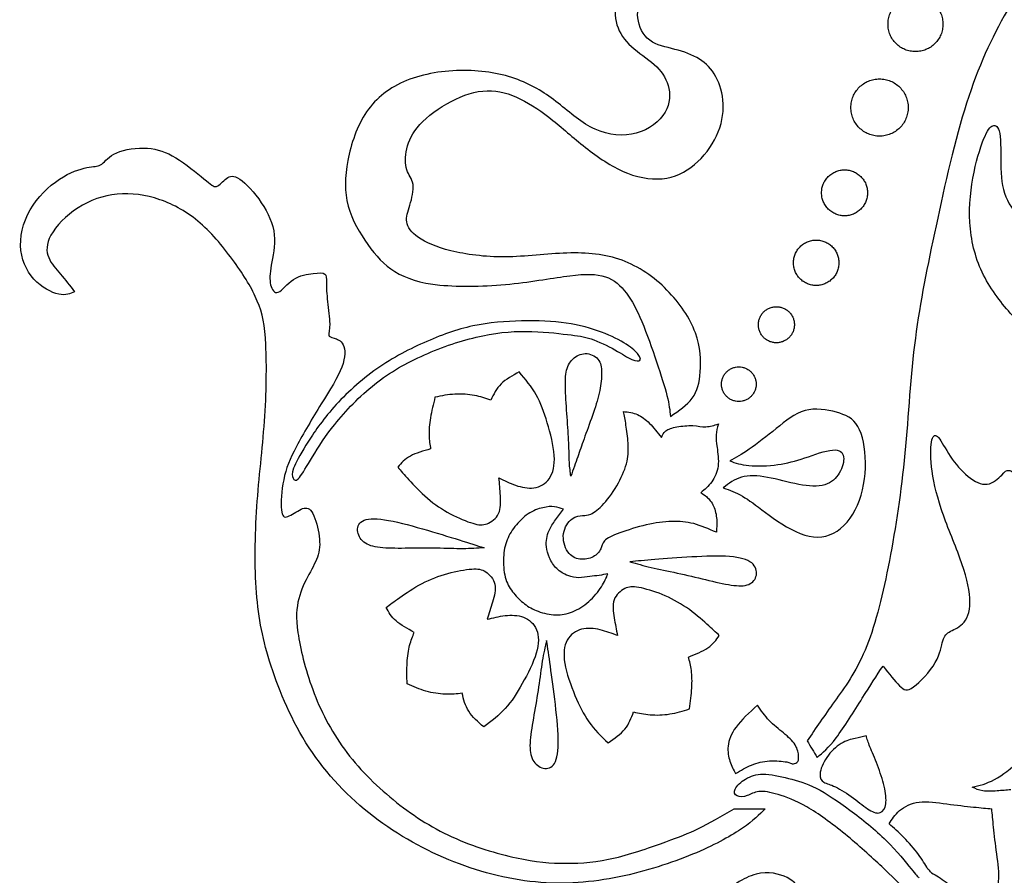
# Model space of a CAD drawing. Units: millimetres. Extents: x -157 to 157, y -157 to 157.
# Drawn here: x -143 to -126, y 84 to 99 of the extents above; entities that cross this region are included whole.
import ezdxf

# ---------------------------------------------------------------- set-up
doc = ezdxf.new("R2010")
doc.units = ezdxf.units.MM
doc.header["$MEASUREMENT"] = 0
doc.layers.add('DV1_Layer_1', color=7, linetype='Continuous')

msp = doc.modelspace()

# ---------------------------------------------------------------- linework, layer by layer
at = {"layer": 'DV1_Layer_1', "color": 5, "linetype": 'Continuous'}
msp.add_rational_spline([(-54.815, 105.922), (-54.815, 157.028), (-105.922, 157.028), (-157.028, 157.028), (-157.028, 105.922), (-157.028, 54.815), (-105.922, 54.815), (-54.815, 54.815), (-54.815, 105.922)], [1, 0.707106781187, 1, 0.707106781187, 1, 0.707106781187, 1, 0.707106781187, 1], degree=2, knots=[0, 0, 0, 324.67072, 324.67072, 649.34144, 649.34144, 974.012161, 974.012161, 1298.682881, 1298.682881, 1298.682881], dxfattribs=at)
for points, knots in [([(-116.465, 102.682), (-116.235, 102.508), (-115.712, 102.053), (-115.132, 101.081), (-114.739, 99.938), (-114.825, 99.017), (-114.995, 98.471), (-115.177, 98.186), (-115.268, 98.044), (-115.433, 98.22), (-115.598, 98.397), (-115.763, 98.573), (-115.661, 98.829), (-115.456, 99.341), (-115.473, 100.33), (-115.933, 101.149), (-116.496, 101.695), (-117.776, 102.122), (-118.885, 102.19), (-119.806, 101.917), (-120.779, 101.405), (-121.461, 100.757), (-121.854, 99.989), (-121.945, 99.364), (-121.99, 99.051), (-122.081, 99.238), (-122.263, 99.614), (-122.229, 100.381), (-121.854, 101.166), (-121.626, 101.36), (-121.512, 101.456), (-121.592, 101.49), (-121.751, 101.559), (-121.717, 101.917), (-121.137, 102.531), (-120.301, 102.77), (-119.602, 102.582), (-119.431, 102.605), (-119.346, 102.616), (-119.403, 102.673), (-119.516, 102.787), (-119.26, 103.094), (-118.493, 103.111), (-117.691, 102.855), (-117.196, 102.514), (-116.838, 102.326), (-116.735, 102.412), (-116.923, 102.582), (-117.452, 102.924), (-118.168, 103.197), (-119.158, 103.333), (-120.113, 103.265), (-121.291, 102.941), (-121.956, 102.582), (-122.655, 101.832), (-122.997, 100.893), (-123.201, 100.484), (-123.628, 100.381), (-123.816, 100.45), (-123.867, 100.791), (-123.952, 101.064), (-124.054, 101.03), (-124.208, 100.552), (-124.054, 99.767), (-123.935, 99.221), (-124.02, 99.187), (-124.293, 99.204), (-124.293, 99.017), (-123.884, 98.539), (-123.474, 98.061), (-123.389, 97.464), (-123.423, 97.157), (-123.696, 96.986), (-123.73, 96.492), (-123.969, 95.826), (-124.157, 95.741), (-124.174, 95.451), (-124.549, 95.434), (-125.061, 95.622), (-125.215, 95.707), (-125.3, 95.468), (-125.607, 95.4), (-126.068, 95.86), (-126.17, 96.338), (-126.136, 97.123), (-126.272, 97.242), (-126.409, 97.106), (-126.631, 96.44), (-126.733, 95.536), (-126.528, 94.666), (-125.982, 93.95), (-125.488, 93.489), (-125.334, 93.062), (-125.3, 92.909), (-125.061, 92.704), (-125.215, 92.585), (-125.334, 92.465), (-125.129, 92.175), (-125.266, 91.339), (-125.471, 91.22), (-125.863, 91.22), (-126.034, 91.339), (-126.102, 91.254), (-126.375, 90.998), (-126.716, 91.169), (-127.04, 91.544), (-127.228, 91.936), (-127.347, 91.902), (-127.364, 91.407), (-127.211, 90.674), (-126.818, 89.77), (-126.631, 89.07), (-126.75, 88.661), (-127.04, 88.558), (-127.16, 88.439), (-127.194, 88.046), (-127.705, 87.501), (-127.859, 87.569), (-128.064, 87.83), (-128.166, 87.961), (-128.274, 87.796), (-128.49, 87.466), (-128.832, 86.913), (-128.965, 86.736), (-129.099, 86.558), (-129.195, 86.479), (-129.292, 86.4), (-129.349, 86.494), (-129.406, 86.588), (-129.463, 86.682), (-129.315, 86.898), (-129.019, 87.33), (-128.439, 88.115), (-128.064, 89.599), (-127.774, 91.442), (-127.671, 93.489), (-127.313, 95.263), (-126.801, 97.601), (-126.136, 99.102), (-125.232, 100.416), (-123.867, 102.002), (-122.331, 103.043), (-120.949, 103.589), (-119.38, 103.725), (-118.186, 103.487), (-117.458, 103.225), (-117.176, 103.1), (-116.895, 102.975), (-116.696, 102.855), (-116.465, 102.682)], [0, 0, 0, 0, 0.007812, 0.015625, 0.023438, 0.03125, 0.039062, 0.046875, 0.046875, 0.046875, 0.054688, 0.054688, 0.054688, 0.0625, 0.070312, 0.078125, 0.085938, 0.09375, 0.101562, 0.109375, 0.117188, 0.125, 0.132812, 0.140625, 0.140625, 0.140625, 0.148438, 0.15625, 0.164062, 0.171875, 0.171875, 0.171875, 0.179688, 0.1875, 0.195312, 0.203125, 0.210938, 0.21875, 0.21875, 0.21875, 0.226562, 0.234375, 0.242188, 0.25, 0.257812, 0.265625, 0.273438, 0.28125, 0.289062, 0.296875, 0.304688, 0.3125, 0.320312, 0.328125, 0.335938, 0.34375, 0.351562, 0.359375, 0.367188, 0.375, 0.382812, 0.390625, 0.398438, 0.40625, 0.414062, 0.421875, 0.429688, 0.4375, 0.445312, 0.453125, 0.460938, 0.46875, 0.476562, 0.484375, 0.492188, 0.5, 0.507812, 0.515625, 0.523438, 0.53125, 0.539062, 0.546875, 0.554688, 0.5625, 0.570312, 0.578125, 0.585938, 0.59375, 0.601562, 0.609375, 0.617188, 0.625, 0.632812, 0.640625, 0.648438, 0.65625, 0.664062, 0.671875, 0.679688, 0.6875, 0.695312, 0.703125, 0.710938, 0.71875, 0.726562, 0.734375, 0.742188, 0.75, 0.757812, 0.765625, 0.773438, 0.78125, 0.789062, 0.796875, 0.804688, 0.8125, 0.820312, 0.828125, 0.835938, 0.835938, 0.835938, 0.84375, 0.851562, 0.851562, 0.851562, 0.859375, 0.859375, 0.859375, 0.867188, 0.867188, 0.867188, 0.875, 0.882812, 0.890625, 0.898438, 0.90625, 0.914062, 0.921875, 0.929688, 0.9375, 0.945312, 0.953125, 0.960938, 0.96875, 0.976562, 0.984375, 0.984375, 0.984375, 1, 1, 1, 1]), ([(-131.544, 101.926), (-131.425, 101.877), (-131.152, 101.729), (-130.828, 101.2), (-130.845, 100.552), (-131.118, 99.955), (-131.92, 99.58), (-132.261, 99.443), (-132.414, 99.119), (-132.244, 98.624), (-131.783, 98.522), (-131.322, 98.385), (-131.032, 98.112), (-130.862, 97.652), (-130.93, 97.089), (-131.305, 96.543), (-131.834, 96.236), (-132.534, 96.321), (-133.233, 96.782), (-133.813, 97.311), (-134.359, 97.686), (-134.922, 97.856), (-135.553, 97.652), (-136.151, 97.208), (-136.338, 96.799), (-136.338, 96.406), (-136.151, 96.236), (-136.253, 95.809), (-136.355, 95.553), (-136.168, 95.28), (-135.622, 95.041), (-134.649, 94.905), (-133.54, 95.059), (-132.602, 94.973), (-131.817, 94.427), (-131.288, 93.642), (-131.271, 92.943), (-131.339, 92.659), (-131.427, 92.539), (-131.515, 92.42), (-131.657, 92.324), (-131.798, 92.228), (-131.81, 92.33), (-131.822, 92.432), (-131.859, 92.582), (-131.897, 92.733), (-132.022, 93.131), (-132.295, 93.898), (-132.534, 94.359), (-132.875, 94.666), (-133.438, 94.666), (-134.496, 94.461), (-135.844, 94.427), (-136.56, 94.666), (-136.97, 95.127), (-137.379, 95.809), (-137.362, 96.577), (-137.055, 97.498), (-136.372, 98.027), (-135.315, 98.198), (-134.359, 98.027), (-133.711, 97.601), (-133.114, 97.055), (-132.346, 96.986), (-131.8, 97.413), (-131.8, 97.908), (-132.039, 98.249), (-132.5, 98.539), (-132.756, 98.897), (-132.756, 99.392), (-132.534, 99.904), (-132.039, 100.279), (-131.476, 100.569), (-131.408, 100.927), (-131.527, 101.388), (-131.834, 101.542), (-132.141, 101.576), (-132.346, 101.485), (-132.448, 101.439), (-132.386, 101.581), (-132.261, 101.866), (-131.999, 101.968), (-131.883, 101.982), (-131.766, 101.997), (-131.664, 101.974), (-131.544, 101.926)], [0, 0, 0, 0, 0.013514, 0.027027, 0.040541, 0.054054, 0.067568, 0.081081, 0.094595, 0.108108, 0.121622, 0.135135, 0.148649, 0.162162, 0.175676, 0.189189, 0.202703, 0.216216, 0.22973, 0.243243, 0.256757, 0.27027, 0.283784, 0.297297, 0.310811, 0.324324, 0.337838, 0.351351, 0.364865, 0.378378, 0.391892, 0.405405, 0.418919, 0.432432, 0.445946, 0.459459, 0.472973, 0.486486, 0.486486, 0.486486, 0.5, 0.5, 0.5, 0.513514, 0.513514, 0.513514, 0.527027, 0.540541, 0.554054, 0.567568, 0.581081, 0.594595, 0.608108, 0.621622, 0.635135, 0.648649, 0.662162, 0.675676, 0.689189, 0.702703, 0.716216, 0.72973, 0.743243, 0.756757, 0.77027, 0.783784, 0.797297, 0.810811, 0.824324, 0.837838, 0.851351, 0.864865, 0.878378, 0.891892, 0.905405, 0.918919, 0.932432, 0.945946, 0.945946, 0.945946, 0.959459, 0.972973, 0.972973, 0.972973, 1, 1, 1, 1]), ([(-131.877, 84.958), (-132.113, 84.873), (-132.773, 84.634), (-133.591, 84.566), (-134.359, 84.634), (-135.571, 84.993), (-136.56, 85.641), (-137.43, 86.511), (-137.959, 87.552), (-138.215, 88.627), (-138.181, 89.121), (-137.976, 89.548), (-137.788, 89.855), (-137.788, 90.213), (-137.925, 90.674), (-138.096, 90.674), (-138.369, 90.469), (-138.471, 90.537), (-138.448, 90.958), (-138.41, 91.146), (-138.372, 91.334), (-138.307, 91.498), (-138.193, 91.715), (-138.079, 91.931), (-137.917, 92.198), (-137.618, 92.681), (-137.345, 93.114), (-137.362, 93.506), (-137.567, 93.574), (-137.669, 93.591), (-137.601, 93.762), (-137.669, 94.205), (-137.686, 94.547), (-137.669, 94.683), (-137.874, 94.683), (-138.266, 94.615), (-138.522, 94.257), (-138.659, 94.461), (-138.642, 94.768), (-138.505, 95.331), (-138.761, 95.894), (-139.205, 96.372), (-139.392, 96.321), (-139.563, 96.099), (-139.699, 96.236), (-140.279, 96.696), (-140.706, 96.85), (-141.337, 96.765), (-141.525, 96.492), (-141.678, 96.509), (-142.156, 96.389), (-142.753, 95.877), (-142.992, 95.127), (-142.719, 94.513), (-142.207, 94.257), (-142.059, 94.325), (-141.985, 94.359), (-142.065, 94.461), (-142.224, 94.666), (-142.463, 94.922), (-142.48, 95.297), (-141.951, 95.843), (-141.269, 96.082), (-140.518, 95.98), (-139.819, 95.587), (-139.222, 94.854), (-138.812, 94.188), (-138.693, 93.591), (-138.71, 92.141), (-138.897, 90.708), (-138.914, 89.138), (-138.693, 88.029), (-138.061, 86.511), (-136.918, 85.317), (-135.519, 84.549), (-134.001, 84.174), (-132.568, 84.327), (-131.271, 84.771), (-130.486, 85.214), (-130.282, 85.419), (-130.179, 85.521), (-130.356, 85.521), (-130.532, 85.521), (-130.708, 85.521), (-130.924, 85.396), (-131.14, 85.271), (-131.32, 85.183), (-131.499, 85.095), (-131.641, 85.044), (-131.877, 84.958)], [0, 0, 0, 0, 0.013333, 0.026667, 0.04, 0.053333, 0.066667, 0.08, 0.093333, 0.106667, 0.12, 0.133333, 0.146667, 0.16, 0.173333, 0.186667, 0.2, 0.213333, 0.226667, 0.226667, 0.226667, 0.24, 0.24, 0.24, 0.253333, 0.253333, 0.266667, 0.28, 0.293333, 0.306667, 0.32, 0.333333, 0.346667, 0.36, 0.373333, 0.386667, 0.4, 0.413333, 0.426667, 0.44, 0.453333, 0.466667, 0.48, 0.493333, 0.506667, 0.52, 0.533333, 0.546667, 0.56, 0.573333, 0.586667, 0.6, 0.613333, 0.626667, 0.64, 0.653333, 0.653333, 0.653333, 0.666667, 0.68, 0.693333, 0.706667, 0.72, 0.733333, 0.746667, 0.76, 0.773333, 0.786667, 0.8, 0.813333, 0.826667, 0.84, 0.853333, 0.866667, 0.88, 0.893333, 0.906667, 0.92, 0.933333, 0.946667, 0.946667, 0.946667, 0.96, 0.96, 0.96, 0.973333, 0.973333, 0.973333, 1, 1, 1, 1]), ([(-133.56, 93.627), (-133.739, 93.648), (-133.998, 93.679), (-134.267, 93.681), (-134.536, 93.682), (-134.814, 93.654), (-135.12, 93.581), (-135.426, 93.509), (-136.091, 93.276), (-136.643, 92.951), (-136.9, 92.741), (-137.157, 92.531), (-137.635, 92.013), (-137.976, 91.442), (-138.113, 91.208), (-138.16, 91.162), (-138.206, 91.115), (-138.258, 91.16), (-138.275, 91.251), (-138.242, 91.341), (-138.209, 91.43), (-138.135, 91.564), (-138.029, 91.736), (-137.922, 91.908), (-137.783, 92.118), (-137.588, 92.343), (-137.393, 92.568), (-137.143, 92.806), (-136.87, 93.004), (-136.597, 93.202), (-136.301, 93.358), (-136.016, 93.486), (-135.73, 93.614), (-135.178, 93.813), (-134.615, 93.853), (-134.344, 93.859), (-134.072, 93.864), (-133.81, 93.856), (-133.58, 93.823), (-133.35, 93.79), (-133.151, 93.733), (-132.979, 93.668), (-132.807, 93.603), (-132.517, 93.455), (-132.386, 93.33), (-132.349, 93.283), (-132.312, 93.236), (-132.303, 93.205), (-132.322, 93.187), (-132.34, 93.17), (-132.431, 93.165), (-132.625, 93.296), (-132.75, 93.365), (-132.875, 93.435), (-133.028, 93.509), (-133.155, 93.551), (-133.282, 93.594), (-133.381, 93.605), (-133.56, 93.627)], [0, 0, 0, 0, 0.04, 0.04, 0.04, 0.08, 0.08, 0.08, 0.12, 0.16, 0.16, 0.16, 0.2, 0.24, 0.28, 0.28, 0.28, 0.32, 0.36, 0.36, 0.36, 0.4, 0.4, 0.4, 0.44, 0.44, 0.44, 0.48, 0.48, 0.48, 0.52, 0.52, 0.52, 0.56, 0.6, 0.6, 0.6, 0.64, 0.64, 0.64, 0.68, 0.68, 0.68, 0.72, 0.76, 0.76, 0.76, 0.8, 0.8, 0.8, 0.84, 0.88, 0.88, 0.88, 0.92, 0.92, 0.92, 1, 1, 1, 1]), ([(-133.277, 91.842), (-133.235, 91.959), (-133.181, 92.105), (-133.085, 92.38), (-133.043, 92.509), (-133.016, 92.626), (-132.99, 92.742), (-132.98, 92.847), (-132.977, 92.941), (-132.974, 93.035), (-132.979, 93.117), (-133.021, 93.181), (-133.064, 93.246), (-133.145, 93.293), (-133.225, 93.3), (-133.305, 93.308), (-133.384, 93.277), (-133.446, 93.226), (-133.507, 93.175), (-133.551, 93.104), (-133.597, 92.928), (-133.598, 92.823), (-133.593, 92.685), (-133.588, 92.547), (-133.577, 92.375), (-133.554, 92.054), (-133.543, 91.903), (-133.537, 91.774), (-133.532, 91.644), (-133.532, 91.535), (-133.527, 91.443), (-133.522, 91.352), (-133.512, 91.278), (-133.502, 91.204), (-133.461, 91.319), (-133.42, 91.434), (-133.384, 91.535), (-133.349, 91.637), (-133.319, 91.725), (-133.277, 91.842)], [0, 0, 0, 0, 0.066667, 0.066667, 0.133333, 0.133333, 0.133333, 0.2, 0.2, 0.2, 0.266667, 0.266667, 0.266667, 0.333333, 0.333333, 0.333333, 0.4, 0.4, 0.4, 0.466667, 0.466667, 0.533333, 0.533333, 0.533333, 0.6, 0.6, 0.666667, 0.666667, 0.666667, 0.733333, 0.733333, 0.733333, 0.8, 0.8, 0.8, 0.866667, 0.866667, 0.866667, 1, 1, 1, 1]), ([(-135.178, 90.4), (-135.282, 90.431), (-135.425, 90.489), (-135.562, 90.562), (-135.699, 90.635), (-135.961, 90.812), (-136.187, 91.053), (-136.271, 91.145), (-136.354, 91.236), (-136.408, 91.299), (-136.461, 91.362), (-136.4, 91.43), (-136.339, 91.498), (-136.245, 91.549), (-136.151, 91.601), (-136.025, 91.636), (-135.898, 91.671), (-135.911, 91.744), (-135.923, 91.817), (-135.926, 91.905), (-135.928, 91.992), (-135.92, 92.094), (-135.902, 92.205), (-135.883, 92.316), (-135.854, 92.436), (-135.824, 92.556), (-135.711, 92.578), (-135.597, 92.601), (-135.482, 92.607), (-135.367, 92.613), (-135.251, 92.604), (-135.149, 92.585), (-135.046, 92.565), (-134.958, 92.536), (-134.869, 92.506), (-134.822, 92.604), (-134.775, 92.702), (-134.694, 92.782), (-134.613, 92.862), (-134.498, 92.925), (-134.383, 92.987), (-134.278, 92.861), (-134.174, 92.736), (-134.094, 92.596), (-134.014, 92.456), (-133.959, 92.301), (-133.904, 92.12), (-133.85, 91.938), (-133.797, 91.729), (-133.786, 91.56), (-133.775, 91.39), (-133.806, 91.259), (-133.933, 91.075), (-134.03, 91.022), (-134.236, 90.992), (-134.345, 91.015), (-134.547, 91.085), (-134.639, 91.132), (-134.731, 91.179), (-134.722, 91.078), (-134.712, 90.977), (-134.706, 90.87), (-134.7, 90.764), (-134.697, 90.652), (-134.737, 90.566), (-134.777, 90.48), (-134.861, 90.421), (-134.935, 90.393), (-135.009, 90.365), (-135.074, 90.369), (-135.178, 90.4)], [0, 0, 0, 0, 0.038462, 0.038462, 0.038462, 0.076923, 0.115385, 0.115385, 0.115385, 0.153846, 0.153846, 0.153846, 0.192308, 0.192308, 0.192308, 0.230769, 0.230769, 0.230769, 0.269231, 0.269231, 0.269231, 0.307692, 0.307692, 0.307692, 0.346154, 0.346154, 0.346154, 0.384615, 0.384615, 0.384615, 0.423077, 0.423077, 0.423077, 0.461538, 0.461538, 0.461538, 0.5, 0.5, 0.5, 0.538462, 0.538462, 0.538462, 0.576923, 0.576923, 0.576923, 0.615385, 0.615385, 0.615385, 0.653846, 0.653846, 0.653846, 0.692308, 0.692308, 0.730769, 0.730769, 0.769231, 0.769231, 0.807692, 0.807692, 0.807692, 0.846154, 0.846154, 0.846154, 0.884615, 0.884615, 0.884615, 0.923077, 0.923077, 0.923077, 1, 1, 1, 1]), ([(-132.926, 90.101), (-132.882, 90.145), (-132.793, 90.188), (-132.665, 90.236), (-132.537, 90.284), (-132.369, 90.338), (-132.212, 90.374), (-132.056, 90.409), (-131.911, 90.426), (-131.779, 90.431), (-131.647, 90.435), (-131.527, 90.426), (-131.402, 90.394), (-131.277, 90.361), (-131.146, 90.304), (-131.015, 90.247), (-131.01, 90.318), (-130.998, 90.461), (-131.049, 90.708), (-131.14, 90.816), (-131.179, 90.852), (-131.217, 90.887), (-131.248, 90.904), (-131.28, 90.921), (-131.214, 90.978), (-131.084, 91.092), (-130.998, 91.274), (-130.985, 91.379), (-130.973, 91.484), (-130.99, 91.604), (-131.002, 91.695), (-131.015, 91.786), (-131.024, 91.848), (-131.02, 91.911), (-131.015, 91.973), (-130.998, 92.036), (-130.981, 92.098), (-131.052, 92.076), (-131.123, 92.053), (-131.193, 92.05), (-131.263, 92.047), (-131.331, 92.064), (-131.416, 92.069), (-131.502, 92.073), (-131.604, 92.064), (-131.688, 92.049), (-131.772, 92.033), (-131.837, 92.01), (-131.878, 91.979), (-131.92, 91.948), (-131.937, 91.908), (-131.954, 91.868), (-132.022, 91.953), (-132.09, 92.039), (-132.157, 92.107), (-132.224, 92.175), (-132.355, 92.278), (-132.519, 92.3), (-132.602, 92.312), (-132.588, 92.241), (-132.559, 92.098), (-132.531, 91.877), (-132.524, 91.773), (-132.517, 91.669), (-132.517, 91.572), (-132.542, 91.46), (-132.568, 91.348), (-132.619, 91.22), (-132.69, 91.09), (-132.761, 90.961), (-132.943, 90.699), (-133.102, 90.586), (-133.159, 90.559), (-133.216, 90.532), (-133.25, 90.535), (-133.3, 90.533), (-133.35, 90.532), (-133.415, 90.526), (-133.481, 90.476), (-133.546, 90.426), (-133.611, 90.333), (-133.627, 90.225), (-133.643, 90.117), (-133.574, 89.872), (-133.427, 89.798), (-133.347, 89.788), (-133.267, 89.778), (-133.182, 89.795), (-133.118, 89.829), (-133.054, 89.863), (-133.011, 89.915), (-132.99, 89.963), (-132.969, 90.011), (-132.97, 90.057), (-132.926, 90.101)], [0, 0, 0, 0, 0.027027, 0.027027, 0.027027, 0.054054, 0.054054, 0.054054, 0.081081, 0.081081, 0.081081, 0.108108, 0.108108, 0.108108, 0.135135, 0.135135, 0.135135, 0.162162, 0.189189, 0.216216, 0.216216, 0.216216, 0.243243, 0.243243, 0.243243, 0.27027, 0.297297, 0.297297, 0.297297, 0.324324, 0.324324, 0.324324, 0.351351, 0.351351, 0.351351, 0.378378, 0.378378, 0.378378, 0.405405, 0.405405, 0.405405, 0.432432, 0.432432, 0.432432, 0.459459, 0.459459, 0.459459, 0.486486, 0.486486, 0.486486, 0.513514, 0.513514, 0.513514, 0.540541, 0.540541, 0.540541, 0.567568, 0.594595, 0.594595, 0.594595, 0.621622, 0.648649, 0.648649, 0.648649, 0.675676, 0.675676, 0.675676, 0.702703, 0.702703, 0.702703, 0.72973, 0.756757, 0.756757, 0.756757, 0.783784, 0.783784, 0.783784, 0.810811, 0.810811, 0.810811, 0.837838, 0.837838, 0.837838, 0.864865, 0.891892, 0.891892, 0.891892, 0.918919, 0.918919, 0.918919, 0.945946, 0.945946, 0.945946, 1, 1, 1, 1]), ([(-130.452, 91.668), (-130.319, 91.76), (-130.151, 91.891), (-129.99, 92.02), (-129.83, 92.15), (-129.522, 92.406), (-129.124, 92.343), (-128.964, 92.299), (-128.803, 92.255), (-128.681, 92.198), (-128.597, 92.056), (-128.513, 91.914), (-128.468, 91.686), (-128.466, 91.44), (-128.465, 91.194), (-128.507, 90.93), (-128.603, 90.711), (-128.698, 90.492), (-128.846, 90.318), (-129.015, 90.232), (-129.184, 90.145), (-129.375, 90.145), (-129.581, 90.225), (-129.787, 90.304), (-130.009, 90.463), (-130.176, 90.587), (-130.344, 90.711), (-130.458, 90.799), (-130.569, 90.863), (-130.68, 90.927), (-130.788, 90.967), (-130.896, 91.007), (-130.802, 91.08), (-130.614, 91.228), (-130.162, 91.211), (-129.781, 91.098), (-129.608, 91.065), (-129.434, 91.032), (-129.122, 91.015), (-128.891, 91.245), (-128.829, 91.456), (-128.84, 91.534), (-128.851, 91.612), (-128.905, 91.663), (-129.028, 91.653), (-129.15, 91.643), (-129.34, 91.572), (-129.504, 91.518), (-129.667, 91.464), (-129.94, 91.39), (-130.316, 91.373), (-130.457, 91.386), (-130.597, 91.399), (-130.691, 91.433), (-130.785, 91.467), (-130.685, 91.521), (-130.586, 91.575), (-130.452, 91.668)], [0, 0, 0, 0, 0.041667, 0.041667, 0.041667, 0.083333, 0.125, 0.125, 0.125, 0.166667, 0.166667, 0.166667, 0.208333, 0.208333, 0.208333, 0.25, 0.25, 0.25, 0.291667, 0.291667, 0.291667, 0.333333, 0.333333, 0.333333, 0.375, 0.375, 0.375, 0.416667, 0.416667, 0.416667, 0.458333, 0.458333, 0.458333, 0.5, 0.541667, 0.583333, 0.583333, 0.583333, 0.625, 0.666667, 0.708333, 0.708333, 0.708333, 0.75, 0.75, 0.75, 0.791667, 0.791667, 0.791667, 0.833333, 0.875, 0.875, 0.875, 0.916667, 0.916667, 0.916667, 1, 1, 1, 1]), ([(-133.914, 90.141), (-133.921, 90.097), (-133.926, 90.051), (-133.913, 89.94), (-133.895, 89.875), (-133.836, 89.744), (-133.797, 89.679), (-133.742, 89.626), (-133.688, 89.573), (-133.618, 89.532), (-133.553, 89.506), (-133.488, 89.481), (-133.427, 89.471), (-133.364, 89.471), (-133.302, 89.472), (-133.238, 89.483), (-133.18, 89.491), (-133.122, 89.499), (-133.069, 89.503), (-133.018, 89.51), (-132.967, 89.517), (-132.918, 89.527), (-132.868, 89.537), (-132.896, 89.468), (-132.925, 89.398), (-132.978, 89.316), (-133.031, 89.234), (-133.109, 89.139), (-133.196, 89.062), (-133.284, 88.984), (-133.38, 88.925), (-133.568, 88.848), (-133.661, 88.831), (-133.761, 88.835), (-133.86, 88.838), (-133.968, 88.862), (-134.06, 88.896), (-134.151, 88.929), (-134.226, 88.972), (-134.294, 89.024), (-134.362, 89.077), (-134.423, 89.139), (-134.479, 89.206), (-134.534, 89.274), (-134.583, 89.346), (-134.644, 89.54), (-134.656, 89.662), (-134.654, 89.775), (-134.652, 89.887), (-134.636, 89.991), (-134.603, 90.084), (-134.571, 90.178), (-134.521, 90.262), (-134.457, 90.343), (-134.394, 90.425), (-134.316, 90.504), (-134.232, 90.56), (-134.148, 90.616), (-134.059, 90.649), (-133.982, 90.667), (-133.904, 90.686), (-133.839, 90.69), (-133.783, 90.683), (-133.726, 90.676), (-133.678, 90.657), (-133.629, 90.639), (-133.675, 90.581), (-133.72, 90.522), (-133.763, 90.461), (-133.807, 90.399), (-133.848, 90.334), (-133.873, 90.28), (-133.898, 90.227), (-133.907, 90.185), (-133.914, 90.141)], [0, 0, 0, 0, 0.037037, 0.037037, 0.074074, 0.074074, 0.111111, 0.111111, 0.111111, 0.148148, 0.148148, 0.148148, 0.185185, 0.185185, 0.185185, 0.222222, 0.222222, 0.222222, 0.259259, 0.259259, 0.259259, 0.296296, 0.296296, 0.296296, 0.333333, 0.333333, 0.333333, 0.37037, 0.37037, 0.37037, 0.407407, 0.407407, 0.444444, 0.444444, 0.444444, 0.481481, 0.481481, 0.481481, 0.518519, 0.518519, 0.518519, 0.555556, 0.555556, 0.555556, 0.592593, 0.592593, 0.62963, 0.62963, 0.62963, 0.666667, 0.666667, 0.666667, 0.703704, 0.703704, 0.703704, 0.740741, 0.740741, 0.740741, 0.777778, 0.777778, 0.777778, 0.814815, 0.814815, 0.814815, 0.851852, 0.851852, 0.851852, 0.888889, 0.888889, 0.888889, 0.925926, 0.925926, 0.925926, 1, 1, 1, 1]), ([(-135.41, 90.117), (-135.585, 90.171), (-135.809, 90.24), (-136.04, 90.306), (-136.27, 90.372), (-136.506, 90.434), (-136.686, 90.462), (-136.867, 90.489), (-136.992, 90.481), (-137.065, 90.439), (-137.137, 90.398), (-137.157, 90.323), (-137.144, 90.25), (-137.131, 90.178), (-137.086, 90.107), (-137.014, 90.061), (-136.941, 90.014), (-136.841, 89.991), (-136.715, 89.981), (-136.588, 89.97), (-136.435, 89.972), (-136.276, 89.973), (-136.116, 89.975), (-135.951, 89.977), (-135.792, 89.974), (-135.633, 89.972), (-135.326, 89.958), (-135.098, 89.974), (-134.985, 89.982), (-135.11, 90.022), (-135.235, 90.062), (-135.41, 90.117)], [0, 0, 0, 0, 0.083333, 0.083333, 0.083333, 0.166667, 0.166667, 0.166667, 0.25, 0.25, 0.25, 0.333333, 0.333333, 0.333333, 0.416667, 0.416667, 0.416667, 0.5, 0.5, 0.5, 0.583333, 0.583333, 0.583333, 0.666667, 0.666667, 0.666667, 0.75, 0.833333, 0.833333, 0.833333, 1, 1, 1, 1]), ([(-132.066, 89.781), (-131.891, 89.795), (-131.666, 89.812), (-131.436, 89.825), (-131.206, 89.838), (-130.97, 89.846), (-130.789, 89.832), (-130.609, 89.818), (-130.484, 89.781), (-130.411, 89.723), (-130.339, 89.664), (-130.319, 89.585), (-130.331, 89.515), (-130.344, 89.445), (-130.39, 89.386), (-130.462, 89.356), (-130.535, 89.326), (-130.634, 89.326), (-130.761, 89.345), (-130.887, 89.363), (-131.041, 89.4), (-131.2, 89.438), (-131.359, 89.477), (-131.689, 89.556), (-132.15, 89.642), (-132.377, 89.71), (-132.491, 89.744), (-132.366, 89.755), (-132.241, 89.767), (-132.066, 89.781)], [0, 0, 0, 0, 0.083333, 0.083333, 0.083333, 0.166667, 0.166667, 0.166667, 0.25, 0.25, 0.25, 0.333333, 0.333333, 0.333333, 0.416667, 0.416667, 0.416667, 0.5, 0.5, 0.5, 0.583333, 0.583333, 0.583333, 0.666667, 0.75, 0.833333, 0.833333, 0.833333, 1, 1, 1, 1]), ([(-135.196, 89.618), (-135.305, 89.61), (-135.457, 89.585), (-135.606, 89.544), (-135.756, 89.503), (-135.903, 89.446), (-136.045, 89.371), (-136.187, 89.296), (-136.324, 89.203), (-136.426, 89.132), (-136.528, 89.061), (-136.594, 89.011), (-136.66, 88.962), (-136.615, 88.882), (-136.57, 88.802), (-136.49, 88.731), (-136.41, 88.66), (-136.294, 88.598), (-136.178, 88.536), (-136.207, 88.467), (-136.235, 88.399), (-136.257, 88.314), (-136.278, 88.23), (-136.293, 88.128), (-136.3, 88.016), (-136.306, 87.904), (-136.304, 87.78), (-136.301, 87.657), (-136.195, 87.61), (-136.089, 87.563), (-135.978, 87.532), (-135.868, 87.5), (-135.752, 87.484), (-135.648, 87.48), (-135.544, 87.476), (-135.451, 87.486), (-135.359, 87.495), (-135.334, 87.389), (-135.31, 87.283), (-135.248, 87.187), (-135.187, 87.091), (-135.088, 87.005), (-134.99, 86.919), (-134.86, 87.018), (-134.731, 87.118), (-134.622, 87.237), (-134.513, 87.356), (-134.425, 87.494), (-134.239, 87.825), (-134.142, 88.017), (-134.094, 88.18), (-134.045, 88.343), (-134.046, 88.478), (-134.088, 88.582), (-134.13, 88.685), (-134.213, 88.758), (-134.31, 88.795), (-134.407, 88.832), (-134.519, 88.834), (-134.625, 88.822), (-134.731, 88.81), (-134.831, 88.785), (-134.932, 88.759), (-134.9, 88.856), (-134.868, 88.952), (-134.839, 89.055), (-134.809, 89.157), (-134.782, 89.266), (-134.802, 89.358), (-134.823, 89.451), (-134.891, 89.527), (-134.957, 89.571), (-135.023, 89.615), (-135.088, 89.625), (-135.196, 89.618)], [0, 0, 0, 0, 0.038462, 0.038462, 0.038462, 0.076923, 0.076923, 0.076923, 0.115385, 0.115385, 0.115385, 0.153846, 0.153846, 0.153846, 0.192308, 0.192308, 0.192308, 0.230769, 0.230769, 0.230769, 0.269231, 0.269231, 0.269231, 0.307692, 0.307692, 0.307692, 0.346154, 0.346154, 0.346154, 0.384615, 0.384615, 0.384615, 0.423077, 0.423077, 0.423077, 0.461538, 0.461538, 0.461538, 0.5, 0.5, 0.5, 0.538462, 0.538462, 0.538462, 0.576923, 0.576923, 0.576923, 0.615385, 0.615385, 0.653846, 0.653846, 0.653846, 0.692308, 0.692308, 0.692308, 0.730769, 0.730769, 0.730769, 0.769231, 0.769231, 0.769231, 0.807692, 0.807692, 0.807692, 0.846154, 0.846154, 0.846154, 0.884615, 0.884615, 0.884615, 0.923077, 0.923077, 0.923077, 1, 1, 1, 1]), ([(-132.339, 89.303), (-132.232, 89.283), (-132.084, 89.241), (-131.941, 89.182), (-131.797, 89.124), (-131.658, 89.05), (-131.526, 88.959), (-131.393, 88.868), (-131.268, 88.76), (-131.176, 88.678), (-131.084, 88.595), (-131.024, 88.538), (-130.964, 88.482), (-131.018, 88.408), (-131.072, 88.334), (-131.16, 88.273), (-131.248, 88.211), (-131.371, 88.163), (-131.493, 88.115), (-131.473, 88.044), (-131.453, 87.973), (-131.442, 87.886), (-131.43, 87.799), (-131.428, 87.697), (-131.435, 87.584), (-131.442, 87.472), (-131.459, 87.35), (-131.476, 87.228), (-131.587, 87.193), (-131.698, 87.159), (-131.811, 87.141), (-131.925, 87.122), (-132.042, 87.12), (-132.146, 87.128), (-132.249, 87.137), (-132.34, 87.156), (-132.431, 87.176), (-132.468, 87.074), (-132.505, 86.972), (-132.578, 86.883), (-132.65, 86.795), (-132.758, 86.721), (-132.866, 86.647), (-132.983, 86.761), (-133.216, 86.989), (-133.358, 87.284), (-133.431, 87.459), (-133.503, 87.634), (-133.651, 88.038), (-133.617, 88.305), (-133.563, 88.403), (-133.509, 88.501), (-133.418, 88.564), (-133.317, 88.59), (-133.216, 88.615), (-133.105, 88.604), (-133.001, 88.58), (-132.898, 88.555), (-132.801, 88.518), (-132.704, 88.482), (-132.724, 88.581), (-132.764, 88.78), (-132.792, 89.002), (-132.761, 89.091), (-132.73, 89.181), (-132.653, 89.249), (-132.582, 89.285), (-132.511, 89.32), (-132.446, 89.323), (-132.339, 89.303)], [0, 0, 0, 0, 0.038462, 0.038462, 0.038462, 0.076923, 0.076923, 0.076923, 0.115385, 0.115385, 0.115385, 0.153846, 0.153846, 0.153846, 0.192308, 0.192308, 0.192308, 0.230769, 0.230769, 0.230769, 0.269231, 0.269231, 0.269231, 0.307692, 0.307692, 0.307692, 0.346154, 0.346154, 0.346154, 0.384615, 0.384615, 0.384615, 0.423077, 0.423077, 0.423077, 0.461538, 0.461538, 0.461538, 0.5, 0.5, 0.5, 0.538462, 0.538462, 0.538462, 0.576923, 0.615385, 0.615385, 0.615385, 0.653846, 0.692308, 0.692308, 0.692308, 0.730769, 0.730769, 0.730769, 0.769231, 0.769231, 0.769231, 0.807692, 0.807692, 0.807692, 0.846154, 0.884615, 0.884615, 0.884615, 0.923077, 0.923077, 0.923077, 1, 1, 1, 1]), ([(-133.851, 87.957), (-133.826, 87.775), (-133.794, 87.542), (-133.766, 87.304), (-133.739, 87.066), (-133.715, 86.823), (-133.717, 86.64), (-133.719, 86.457), (-133.747, 86.335), (-133.8, 86.27), (-133.852, 86.206), (-133.93, 86.198), (-133.999, 86.223), (-134.069, 86.248), (-134.131, 86.304), (-134.165, 86.383), (-134.199, 86.463), (-134.206, 86.565), (-134.196, 86.691), (-134.186, 86.818), (-134.16, 86.969), (-134.132, 87.126), (-134.105, 87.283), (-134.077, 87.445), (-134.053, 87.603), (-134.03, 87.76), (-134.012, 87.913), (-133.968, 88.177), (-133.942, 88.288), (-133.916, 88.399), (-133.896, 88.269), (-133.877, 88.138), (-133.851, 87.957)], [0, 0, 0, 0, 0.083333, 0.083333, 0.083333, 0.166667, 0.166667, 0.166667, 0.25, 0.25, 0.25, 0.333333, 0.333333, 0.333333, 0.416667, 0.416667, 0.416667, 0.5, 0.5, 0.5, 0.583333, 0.583333, 0.583333, 0.666667, 0.666667, 0.666667, 0.75, 0.75, 0.833333, 0.833333, 0.833333, 1, 1, 1, 1]), ([(-129.813, 86.321), (-129.877, 86.333), (-129.995, 86.345), (-130.214, 86.332), (-130.316, 86.308), (-130.508, 86.23), (-130.597, 86.176), (-130.686, 86.122), (-130.722, 86.189), (-130.757, 86.255), (-130.783, 86.332), (-130.808, 86.409), (-130.824, 86.495), (-130.813, 86.593), (-130.803, 86.691), (-130.766, 86.8), (-130.59, 87.037), (-130.451, 87.164), (-130.312, 87.292), (-130.25, 87.201), (-130.187, 87.11), (-130.112, 87.031), (-130.036, 86.952), (-129.946, 86.883), (-129.866, 86.817), (-129.785, 86.75), (-129.713, 86.685), (-129.669, 86.614), (-129.626, 86.543), (-129.612, 86.467), (-129.609, 86.414), (-129.606, 86.36), (-129.615, 86.331), (-129.637, 86.312), (-129.659, 86.294), (-129.694, 86.287), (-129.717, 86.29), (-129.739, 86.294), (-129.749, 86.308), (-129.813, 86.321)], [0, 0, 0, 0, 0.066667, 0.066667, 0.133333, 0.133333, 0.2, 0.2, 0.2, 0.266667, 0.266667, 0.266667, 0.333333, 0.333333, 0.333333, 0.4, 0.4, 0.466667, 0.466667, 0.466667, 0.533333, 0.533333, 0.533333, 0.6, 0.6, 0.6, 0.666667, 0.666667, 0.666667, 0.733333, 0.733333, 0.733333, 0.8, 0.8, 0.8, 0.866667, 0.866667, 0.866667, 1, 1, 1, 1]), ([(-125.981, 85.846), (-126.058, 85.839), (-126.135, 85.832), (-126.218, 85.826), (-126.301, 85.82), (-126.389, 85.816), (-126.46, 85.827), (-126.532, 85.838), (-126.586, 85.864), (-126.64, 85.891), (-126.52, 85.919), (-126.399, 85.947), (-126.26, 86.021), (-126.122, 86.096), (-125.965, 86.216), (-125.857, 86.33), (-125.75, 86.444), (-125.691, 86.55), (-125.66, 86.626), (-125.629, 86.701), (-125.625, 86.745), (-125.627, 86.88), (-125.633, 86.97), (-125.668, 87.042), (-125.703, 87.113), (-125.768, 87.165), (-125.832, 87.218), (-125.709, 87.224), (-125.587, 87.23), (-125.477, 87.186), (-125.368, 87.143), (-125.271, 87.051), (-125.22, 86.956), (-125.17, 86.861), (-125.165, 86.764), (-125.16, 86.666)], [0, 0, 0, 0, 0.076923, 0.076923, 0.076923, 0.153846, 0.153846, 0.153846, 0.230769, 0.230769, 0.230769, 0.307692, 0.307692, 0.307692, 0.384615, 0.384615, 0.384615, 0.461538, 0.461538, 0.461538, 0.538462, 0.538462, 0.615385, 0.615385, 0.615385, 0.692308, 0.692308, 0.692308, 0.769231, 0.769231, 0.769231, 0.846154, 0.846154, 0.846154, 1, 1, 1, 1]), ([(-128.39, 86.579), (-128.357, 86.496), (-128.308, 86.386), (-128.216, 86.149), (-128.173, 86.023), (-128.119, 85.79), (-128.108, 85.684), (-128.119, 85.605), (-128.13, 85.525), (-128.165, 85.473), (-128.213, 85.455), (-128.262, 85.438), (-128.326, 85.455), (-128.403, 85.502), (-128.479, 85.549), (-128.569, 85.627), (-128.671, 85.703), (-128.774, 85.779), (-128.89, 85.853), (-128.98, 85.895), (-129.069, 85.938), (-129.131, 85.949), (-129.222, 86.002), (-129.25, 86.043), (-129.236, 86.193), (-129.194, 86.302), (-129.127, 86.4), (-129.06, 86.498), (-128.97, 86.584), (-128.883, 86.637), (-128.795, 86.689), (-128.712, 86.708), (-128.57, 86.74), (-128.512, 86.754), (-128.454, 86.769), (-128.438, 86.715), (-128.422, 86.661), (-128.39, 86.579)], [0, 0, 0, 0, 0.066667, 0.066667, 0.133333, 0.133333, 0.2, 0.2, 0.2, 0.266667, 0.266667, 0.266667, 0.333333, 0.333333, 0.333333, 0.4, 0.4, 0.4, 0.466667, 0.466667, 0.466667, 0.533333, 0.533333, 0.6, 0.6, 0.666667, 0.666667, 0.666667, 0.733333, 0.733333, 0.733333, 0.8, 0.8, 0.866667, 0.866667, 0.866667, 1, 1, 1, 1]), ([(-127.768, 84.123), (-127.891, 84.246), (-128.014, 84.369), (-128.188, 84.532), (-128.362, 84.696), (-128.587, 84.901), (-128.815, 85.087), (-129.043, 85.273), (-129.274, 85.44), (-129.469, 85.553), (-129.664, 85.665), (-129.823, 85.724), (-129.958, 85.764), (-130.093, 85.804), (-130.203, 85.826), (-130.287, 85.817), (-130.37, 85.808), (-130.426, 85.768), (-130.489, 85.746), (-130.551, 85.724), (-130.619, 85.72), (-130.662, 85.74), (-130.704, 85.76), (-130.72, 85.804), (-130.693, 85.859), (-130.666, 85.915), (-130.595, 85.981), (-130.514, 86.03), (-130.432, 86.08), (-130.34, 86.112), (-130.215, 86.112), (-130.091, 86.112), (-129.934, 86.08), (-129.781, 86.041), (-129.628, 86.003), (-129.479, 85.959), (-129.308, 85.872), (-129.136, 85.784), (-128.941, 85.653), (-128.731, 85.499), (-128.522, 85.344), (-128.299, 85.165), (-128.112, 84.98), (-127.925, 84.795), (-127.774, 84.604), (-127.687, 84.496), (-127.599, 84.389), (-127.575, 84.365), (-127.551, 84.34)], [0, 0, 0, 0, 0.058824, 0.058824, 0.058824, 0.117647, 0.117647, 0.117647, 0.176471, 0.176471, 0.176471, 0.235294, 0.235294, 0.235294, 0.294118, 0.294118, 0.294118, 0.352941, 0.352941, 0.352941, 0.411765, 0.411765, 0.411765, 0.470588, 0.470588, 0.470588, 0.529412, 0.529412, 0.529412, 0.588235, 0.588235, 0.588235, 0.647059, 0.647059, 0.647059, 0.705882, 0.705882, 0.705882, 0.764706, 0.764706, 0.764706, 0.823529, 0.823529, 0.823529, 0.882353, 0.882353, 0.882353, 1, 1, 1, 1]), ([(-127.4, 84.491), (-127.447, 84.57), (-127.493, 84.648), (-127.562, 84.742), (-127.632, 84.835), (-127.724, 84.944), (-127.812, 85.033), (-127.899, 85.123), (-127.982, 85.193), (-128.064, 85.263), (-128.014, 85.342), (-127.963, 85.42), (-127.882, 85.49), (-127.801, 85.559), (-127.688, 85.619), (-127.548, 85.636), (-127.408, 85.653), (-127.242, 85.627), (-127.077, 85.605), (-126.912, 85.583), (-126.749, 85.565), (-126.621, 85.551), (-126.493, 85.538), (-126.4, 85.529), (-126.307, 85.521)], [0, 0, 0, 0, 0.111111, 0.111111, 0.111111, 0.222222, 0.222222, 0.222222, 0.333333, 0.333333, 0.333333, 0.444444, 0.444444, 0.444444, 0.555556, 0.555556, 0.555556, 0.666667, 0.666667, 0.666667, 0.777778, 0.777778, 0.777778, 1, 1, 1, 1]), ([(-127.337, 84.428), (-127.258, 84.381), (-127.18, 84.335), (-127.086, 84.266), (-126.993, 84.196), (-126.884, 84.104), (-126.795, 84.016), (-126.705, 83.929), (-126.635, 83.846), (-126.565, 83.764), (-126.486, 83.814), (-126.408, 83.865), (-126.338, 83.946), (-126.269, 84.027), (-126.209, 84.14), (-126.192, 84.28), (-126.175, 84.42), (-126.201, 84.586), (-126.223, 84.751), (-126.245, 84.916), (-126.263, 85.079), (-126.276, 85.207), (-126.29, 85.335), (-126.298, 85.428), (-126.307, 85.521)], [0, 0, 0, 0, 0.111111, 0.111111, 0.111111, 0.222222, 0.222222, 0.222222, 0.333333, 0.333333, 0.333333, 0.444444, 0.444444, 0.444444, 0.555556, 0.555556, 0.555556, 0.666667, 0.666667, 0.666667, 0.777778, 0.777778, 0.777778, 1, 1, 1, 1]), ([(-130.351, 83.53), (-130.484, 83.432), (-130.853, 83.124), (-131.132, 82.669), (-131.281, 82.48), (-131.43, 82.291), (-131.59, 82.141), (-131.782, 82.007), (-131.974, 81.873), (-132.198, 81.757), (-132.413, 81.683), (-132.628, 81.609), (-132.832, 81.578), (-133.021, 81.6), (-133.21, 81.623), (-133.384, 81.7), (-133.539, 81.801), (-133.694, 81.902), (-133.83, 82.027), (-133.967, 82.152), (-133.731, 82.16), (-133.495, 82.169), (-133.28, 82.199), (-133.065, 82.229), (-132.679, 82.331), (-132.338, 82.57), (-132.146, 82.745), (-131.954, 82.92), (-131.74, 83.15), (-131.548, 83.373), (-131.357, 83.596), (-131.015, 84.029), (-130.549, 84.347), (-130.337, 84.403), (-130.125, 84.458), (-129.744, 84.361), (-129.548, 84.114), (-129.542, 83.949), (-129.572, 83.888), (-129.602, 83.827), (-129.665, 83.787), (-129.751, 83.761), (-129.838, 83.736), (-129.949, 83.724), (-130.044, 83.697), (-130.14, 83.67), (-130.219, 83.628), (-130.351, 83.53)], [0, 0, 0, 0, 0.05, 0.1, 0.1, 0.1, 0.15, 0.15, 0.15, 0.2, 0.2, 0.2, 0.25, 0.25, 0.25, 0.3, 0.3, 0.3, 0.35, 0.35, 0.35, 0.4, 0.4, 0.4, 0.45, 0.5, 0.5, 0.5, 0.55, 0.55, 0.55, 0.6, 0.65, 0.65, 0.65, 0.7, 0.75, 0.8, 0.8, 0.8, 0.85, 0.85, 0.85, 0.9, 0.9, 0.9, 1, 1, 1, 1])]:
    msp.add_open_spline(points, degree=3, knots=knots, dxfattribs=at)
for points in [[(-127.612, 98.462), (-127.581, 98.462), (-127.519, 98.468), (-127.431, 98.495), (-127.349, 98.538), (-127.278, 98.597), (-127.219, 98.669), (-127.175, 98.75), (-127.148, 98.839), (-127.139, 98.931), (-127.148, 99.024), (-127.175, 99.112), (-127.219, 99.194), (-127.278, 99.265), (-127.349, 99.324), (-127.431, 99.368), (-127.519, 99.395), (-127.612, 99.404), (-127.704, 99.395), (-127.792, 99.368), (-127.874, 99.324), (-127.946, 99.265), (-128.004, 99.194), (-128.048, 99.112), (-128.075, 99.024), (-128.084, 98.931), (-128.075, 98.839), (-128.048, 98.75), (-128.004, 98.669), (-127.946, 98.597), (-127.874, 98.538), (-127.792, 98.495), (-127.704, 98.468), (-127.642, 98.462), (-127.612, 98.462)], [(-128.226, 97.017), (-128.194, 97.017), (-128.13, 97.023), (-128.037, 97.051), (-127.952, 97.097), (-127.877, 97.158), (-127.816, 97.233), (-127.771, 97.318), (-127.743, 97.411), (-127.733, 97.507), (-127.743, 97.603), (-127.771, 97.695), (-127.816, 97.78), (-127.878, 97.855), (-127.952, 97.916), (-128.037, 97.962), (-128.13, 97.99), (-128.226, 97.999), (-128.322, 97.99), (-128.414, 97.962), (-128.5, 97.916), (-128.574, 97.855), (-128.636, 97.78), (-128.681, 97.695), (-128.709, 97.603), (-128.718, 97.507), (-128.709, 97.411), (-128.681, 97.318), (-128.636, 97.233), (-128.574, 97.158), (-128.5, 97.097), (-128.414, 97.051), (-128.322, 97.023), (-128.258, 97.017), (-128.226, 97.017)], [(-128.824, 95.655), (-128.798, 95.655), (-128.746, 95.66), (-128.672, 95.683), (-128.604, 95.719), (-128.544, 95.769), (-128.495, 95.829), (-128.458, 95.897), (-128.436, 95.971), (-128.428, 96.048), (-128.436, 96.126), (-128.458, 96.2), (-128.495, 96.268), (-128.544, 96.328), (-128.604, 96.377), (-128.672, 96.414), (-128.746, 96.437), (-128.824, 96.444), (-128.901, 96.437), (-128.975, 96.414), (-129.044, 96.377), (-129.103, 96.328), (-129.153, 96.268), (-129.189, 96.2), (-129.212, 96.126), (-129.219, 96.048), (-129.212, 95.971), (-129.189, 95.897), (-129.153, 95.829), (-129.103, 95.769), (-129.043, 95.719), (-128.975, 95.683), (-128.901, 95.66), (-128.849, 95.655), (-128.824, 95.655)], [(-129.308, 94.465), (-129.283, 94.465), (-129.232, 94.47), (-129.159, 94.492), (-129.091, 94.528), (-129.032, 94.577), (-128.984, 94.636), (-128.947, 94.704), (-128.925, 94.777), (-128.918, 94.853), (-128.925, 94.93), (-128.947, 95.003), (-128.984, 95.07), (-129.032, 95.13), (-129.091, 95.178), (-129.159, 95.214), (-129.232, 95.237), (-129.309, 95.244), (-129.385, 95.237), (-129.458, 95.214), (-129.526, 95.178), (-129.585, 95.13), (-129.633, 95.07), (-129.67, 95.003), (-129.692, 94.93), (-129.699, 94.853), (-129.692, 94.777), (-129.67, 94.704), (-129.633, 94.636), (-129.585, 94.577), (-129.526, 94.528), (-129.458, 94.492), (-129.385, 94.47), (-129.334, 94.465), (-129.308, 94.465)], [(-129.989, 93.486), (-129.969, 93.486), (-129.928, 93.49), (-129.87, 93.508), (-129.817, 93.537), (-129.77, 93.575), (-129.731, 93.622), (-129.702, 93.676), (-129.685, 93.734), (-129.679, 93.794), (-129.685, 93.855), (-129.702, 93.913), (-129.731, 93.967), (-129.77, 94.014), (-129.817, 94.052), (-129.87, 94.081), (-129.928, 94.099), (-129.989, 94.104), (-130.049, 94.099), (-130.108, 94.081), (-130.161, 94.052), (-130.208, 94.014), (-130.247, 93.967), (-130.276, 93.913), (-130.293, 93.855), (-130.299, 93.794), (-130.293, 93.734), (-130.276, 93.676), (-130.247, 93.622), (-130.208, 93.575), (-130.161, 93.537), (-130.108, 93.508), (-130.049, 93.49), (-130.009, 93.486), (-129.989, 93.486)], [(-130.631, 92.483), (-130.612, 92.483), (-130.573, 92.486), (-130.517, 92.503), (-130.466, 92.531), (-130.421, 92.568), (-130.384, 92.613), (-130.356, 92.664), (-130.339, 92.72), (-130.334, 92.778), (-130.339, 92.836), (-130.356, 92.892), (-130.384, 92.943), (-130.421, 92.988), (-130.466, 93.025), (-130.517, 93.053), (-130.573, 93.07), (-130.631, 93.075), (-130.689, 93.07), (-130.745, 93.053), (-130.796, 93.025), (-130.841, 92.988), (-130.878, 92.943), (-130.906, 92.892), (-130.923, 92.836), (-130.928, 92.778), (-130.923, 92.72), (-130.906, 92.664), (-130.878, 92.613), (-130.841, 92.568), (-130.796, 92.531), (-130.745, 92.503), (-130.689, 92.486), (-130.65, 92.483), (-130.631, 92.483)], [(-127.337, 84.428), (-127.358, 84.449), (-127.379, 84.47), (-127.4, 84.491)]]:
    msp.add_open_spline(points, degree=3, dxfattribs=at)

doc.saveas('drawing.dxf')
